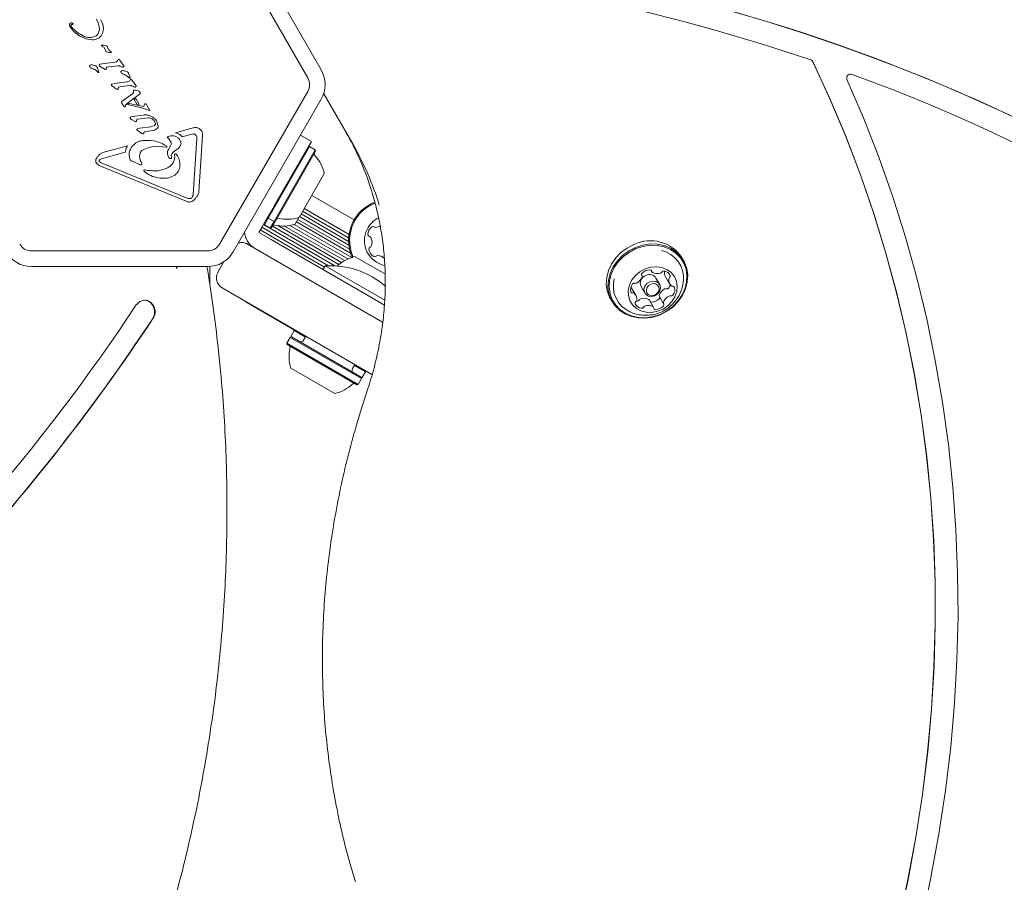
# Model space of a CAD drawing. Units: millimetres. Extents: x -8002 to 7978, y -7617 to 8242.
# Drawn here: x -6507 to -6254, y -3866 to -3645 of the extents above; entities that cross this region are included whole.
import ezdxf

# ---------------------------------------------------------------- set-up
doc = ezdxf.new("R2010")
doc.units = ezdxf.units.MM
doc.header["$LTSCALE"] = 1000
doc.layers.add('1 EQUIPMENT', color=7, linetype='Continuous', lineweight=18)

# ---------------------------------------------------------------- blocks, each defined once
blk = doc.blocks.new('EP 15-10001')
at = {"layer": '1 EQUIPMENT'}
for p, q in [((-6451.84, -3619), (-6429.23, -3658.16)), ((-6455.3, -3621), (-6432.7, -3660.16)), ((-6492.95, -3646.21), (-6492.84, -3646.32)), ((-6486.87, -3645.16), (-6486.44, -3646.09)), ((-6486.44, -3646.09), (-6486.18, -3647.07)), ((-6485.78, -3645.28), (-6485.27, -3646.45)), ((-6485.27, -3646.45), (-6485.1, -3647.57)), ((-6489.64, -3650.2), (-6491.26, -3649.42)), ((-6486.17, -3648.03), (-6486.47, -3648.88)), ((-6485.24, -3648.58), (-6485.68, -3649.41)), ((-6485.1, -3647.57), (-6485.24, -3648.58)), ((-6487.96, -3650.46), (-6489.64, -3650.2)), ((-6487.94, -3649.78), (-6487.16, -3649.53)), ((-6485.37, -3652.1), (-6485.49, -3652.02)), ((-6485.47, -3651.78), (-6484.96, -3651.81)), ((-6484.96, -3651.81), (-6484.32, -3651.95)), ((-6484.84, -3652.57), (-6484.47, -3653.33)), ((-6484.09, -3652.19), (-6484.01, -3652.44)), ((-6483.71, -3653.01), (-6484.01, -3652.44)), ((-6483.29, -3653.34), (-6483.46, -3653.25)), ((-6483.16, -3653.42), (-6483.29, -3653.34)), ((-6483.16, -3653.42), (-6483.07, -3653.52)), ((-6487.72, -3656.91), (-6487.07, -3657.13)), ((-6485.97, -3656.7), (-6485.39, -3656.57)), ((-6485.39, -3656.57), (-6482.15, -3656.12)), ((-6481.3, -3655.51), (-6481.45, -3655.83)), ((-6480.88, -3655.66), (-6481.01, -3655.49)), ((-6480.18, -3656.65), (-6480.88, -3655.66)), ((-6480.18, -3656.65), (-6479.85, -3657.12)), ((-6303.19, -3655.9), (-6303.18, -3655.93)), ((-6486.92, -3658.34), (-6486.62, -3658.63)), ((-6486.7, -3657.54), (-6486.27, -3658.73)), ((-6486.52, -3658.73), (-6486.62, -3658.63)), ((-6486.43, -3658.79), (-6486.52, -3658.73)), ((-6485.91, -3657.26), (-6484.9, -3657.9)), ((-6484.64, -3658.03), (-6484.9, -3657.9)), ((-6484.36, -3657.64), (-6484.4, -3657.96)), ((-6484.24, -3657.48), (-6483.74, -3657.35)), ((-6483.74, -3657.35), (-6481.37, -3657.09)), ((-6480.89, -3657.17), (-6480.37, -3657.43)), ((-6479.68, -3658.38), (-6479.03, -3658.6)), ((-6478.65, -3659.01), (-6478.33, -3659.91)), ((-6482.86, -3661.78), (-6482.27, -3661.66)), ((-6482.27, -3661.66), (-6479.03, -3661.21)), ((-6478.88, -3659.81), (-6478.57, -3660.1)), ((-6478.47, -3660.2), (-6478.57, -3660.1)), ((-6478.39, -3660.26), (-6478.47, -3660.2)), ((-6478.33, -3659.91), (-6478.23, -3660.2)), ((-6478.18, -3660.6), (-6478.33, -3660.92)), ((-6477.9, -3660.58), (-6477.77, -3660.75)), ((-6477.06, -3661.74), (-6477.77, -3660.75)), ((-6477.06, -3661.74), (-6476.73, -3662.21)), ((-6482.79, -3662.35), (-6481.79, -3662.99)), ((-6481.79, -3662.99), (-6481.53, -3663.12)), ((-6481.29, -3663.05), (-6481.24, -3662.73)), ((-6481.13, -3662.57), (-6480.62, -3662.44)), ((-6480.62, -3662.44), (-6478.25, -3662.18)), ((-6480.26, -3666.16), (-6477.55, -3664.16)), ((-6475.91, -3664.47), (-6478.89, -3666.68)), ((-6477.78, -3662.26), (-6477.26, -3662.52)), ((-6476.85, -3663.32), (-6476.17, -3663.52)), ((-6475.76, -3664.32), (-6475.91, -3664.47)), ((-6432.7, -3663.66), (-6455.3, -3702.81)), ((-6421.16, -3677.12), (-6428.6, -3664.24)), ((-6480.45, -3666.33), (-6480.38, -3666.26)), ((-6480.35, -3666.67), (-6480.45, -3666.49)), ((-6480.38, -3666.26), (-6480.26, -3666.16)), ((-6479.94, -3667.39), (-6480.35, -3666.67)), ((-6479.41, -3667.21), (-6479.3, -3667.05)), ((-6479.3, -3667.05), (-6478.89, -3666.68)), ((-6478.88, -3667.05), (-6478.48, -3666.72)), ((-6475.3, -3667.85), (-6478.88, -3667.05)), ((-6478.48, -3666.72), (-6474.84, -3667.5)), ((-6477.2, -3665.75), (-6476.8, -3665.5)), ((-6476.51, -3666.94), (-6477.2, -3665.75)), ((-6476.8, -3665.5), (-6475.91, -3667.05)), ((-6476.51, -3666.94), (-6475.91, -3667.05)), ((-6474.84, -3667.5), (-6474.5, -3666.95)), ((-6474.5, -3666.95), (-6474.42, -3666.85)), ((-6474.37, -3666.82), (-6474.25, -3666.81)), ((-6474.14, -3666.85), (-6474.04, -3666.98)), ((-6474.04, -3666.98), (-6473.24, -3668.36)), ((-6429.23, -3665.66), (-6451.84, -3704.81)), ((-6479.94, -3667.39), (-6479.81, -3667.54)), ((-6479.45, -3667.43), (-6479.41, -3667.21)), ((-6475.3, -3667.85), (-6473.74, -3668.4)), ((-6473.3, -3668.55), (-6473.74, -3668.4)), ((-6477.86, -3670.84), (-6478.13, -3670.66)), ((-6478.11, -3670.22), (-6477.7, -3670.12)), ((-6477.86, -3670.84), (-6477.11, -3671.29)), ((-6477.7, -3670.12), (-6474.92, -3669.73)), ((-6476.87, -3671.4), (-6477.11, -3671.29)), ((-6476.57, -3670.97), (-6476.59, -3671.19)), ((-6473.66, -3670.44), (-6476.31, -3670.76)), ((-6473.1, -3669.92), (-6472.39, -3670.3)), ((-6471.05, -3672.6), (-6471.39, -3671.38)), ((-6476.08, -3673.89), (-6476.38, -3673.69)), ((-6476.31, -3673.22), (-6475.73, -3673.1)), ((-6476.08, -3673.89), (-6475.24, -3674.43)), ((-6475.73, -3673.1), (-6472.93, -3672.71)), ((-6475.24, -3674.43), (-6474.99, -3674.56)), ((-6474.75, -3674.49), (-6474.7, -3674.17)), ((-6474.56, -3674.01), (-6474.2, -3673.9)), ((-6472.34, -3673.64), (-6474.2, -3673.9)), ((-6471.99, -3672.39), (-6472.93, -3672.71)), ((-6466.57, -3674.24), (-6462.1, -3673.01)), ((-6465.48, -3674.73), (-6466.57, -3674.24)), ((-6465.48, -3674.73), (-6464.94, -3675.28)), ((-6462.74, -3674.67), (-6464.94, -3675.28)), ((-6462.74, -3674.67), (-6462.02, -3674.56)), ((-6468.35, -3675.84), (-6468.58, -3675.59)), ((-6468.35, -3675.84), (-6467.85, -3676.46)), ((-6462.09, -3690.11), (-6461.12, -3675.72)), ((-6459.67, -3675), (-6460.63, -3689.39)), ((-6431.75, -3676.46), (-6441.24, -3692.9)), ((-6431.75, -3676.46), (-6434.54, -3674.84)), ((-6485.21, -3679.35), (-6485.98, -3679.71)), ((-6479.5, -3679.27), (-6485.59, -3680.94)), ((-6485.21, -3679.35), (-6478.92, -3677.62)), ((-6471.82, -3677.71), (-6469, -3677.96)), ((-6467.81, -3677.4), (-6468.42, -3678.55)), ((-6466.46, -3679.74), (-6466.11, -3680.17)), ((-6432.24, -3677.81), (-6442.81, -3696.12)), ((-6430.77, -3678.66), (-6441.34, -3696.97)), ((-6430.68, -3679.01), (-6441, -3696.88)), ((-6432.24, -3677.81), (-6432.58, -3677.91)), ((-6430.77, -3678.66), (-6432.24, -3677.81)), ((-6430.68, -3679.01), (-6430.77, -3678.66)), ((-6485.66, -3681.95), (-6486.14, -3681.63)), ((-6485.59, -3680.94), (-6486.11, -3681.2)), ((-6485.66, -3681.95), (-6463.59, -3691.04)), ((-6477.34, -3681.75), (-6477.93, -3681.47)), ((-6477.34, -3681.75), (-6475.83, -3682.37)), ((-6475.22, -3682.16), (-6475.45, -3681.71)), ((-6467.65, -3680.68), (-6467.69, -3680.17)), ((-6463.91, -3691.83), (-6485.98, -3682.73)), ((-6474.26, -3684.5), (-6474.68, -3684.09)), ((-6474.55, -3683.77), (-6473.69, -3683.89)), ((-6468.63, -3683.23), (-6468.4, -3683.11)), ((-6428.44, -3684.72), (-6434.93, -3695.97)), ((-6462.21, -3690.58), (-6462.46, -3690.93)), ((-6420.8, -3696.62), (-6431.68, -3690.34)), ((-6443.37, -3696.6), (-6442.26, -3694.66)), ((-6441.24, -3692.9), (-6442.26, -3694.66)), ((-6422.2, -3701.18), (-6434, -3694.36)), ((-6422.1, -3700.32), (-6433.61, -3693.68)), ((-6444.49, -3698.53), (-6443.37, -3696.6)), ((-6442.81, -3696.12), (-6443.81, -3697.85)), ((-6442.91, -3695.78), (-6442.81, -3696.12)), ((-6442.81, -3696.12), (-6441.34, -3696.97)), ((-6441.34, -3696.97), (-6442.34, -3698.7)), ((-6440.96, -3696.82), (-6442, -3698.61)), ((-6441.34, -3696.97), (-6441, -3696.88)), ((-6434.96, -3696.02), (-6435.93, -3697.7)), ((-6421.71, -3705.15), (-6435.6, -3697.13)), ((-6422, -3704.07), (-6435.21, -3696.45)), ((-6422.16, -3703.04), (-6434.8, -3695.74)), ((-6422.22, -3702.1), (-6434.41, -3695.06)), ((-6445.24, -3699.83), (-6444.49, -3698.53)), ((-6444.03, -3700.53), (-6445.24, -3699.83)), ((-6428.41, -3708.67), (-6444.86, -3699.17)), ((-6427.4, -3708.34), (-6444.47, -3698.49)), ((-6425.73, -3708.37), (-6444.06, -3697.79)), ((-6443.91, -3697.52), (-6443.81, -3697.86)), ((-6443.81, -3697.85), (-6443.81, -3697.86)), ((-6443.81, -3697.86), (-6442.34, -3698.71)), ((-6442.34, -3698.71), (-6442, -3698.61)), ((-6442.34, -3698.7), (-6442.34, -3698.71)), ((-6442, -3698.61), (-6442, -3698.61)), ((-6424.71, -3708.05), (-6441.76, -3698.2)), ((-6424.01, -3707.52), (-6440.39, -3698.06)), ((-6423.25, -3707.04), (-6438.62, -3698.17)), ((-6422.38, -3706.61), (-6437.25, -3698.03)), ((-6421.42, -3706.25), (-6436.13, -3697.76)), ((-6435.93, -3697.7), (-6435.93, -3697.7)), ((-6442.09, -3701.65), (-6444.03, -3700.53)), ((-6440.16, -3702.77), (-6442.09, -3701.65)), ((-6413.66, -3701.03), (-6413.62, -3700.93)), ((-6458.33, -3704.56), (-6503.55, -3704.56)), ((-6448.11, -3702.79), (-6413.47, -3722.79)), ((-6440.16, -3702.77), (-6417.54, -3715.83)), ((-6454.17, -3707.3), (-6455.7, -3709.95)), ((-6420.53, -3706.02), (-6414.9, -3709.27)), ((-6336.3, -3706.99), (-6336.72, -3706.26)), ((-6458.33, -3708.56), (-6503.55, -3708.56)), ((-6457.83, -3713.05), (-6457.83, -3709.07)), ((-6428.24, -3708.38), (-6428.79, -3709.33)), ((-6428.24, -3708.38), (-6412.94, -3717.21)), ((-6426.24, -3708.26), (-6426.55, -3708.34)), ((-6426.24, -3708.26), (-6426.08, -3708.36)), ((-6414.9, -3709.27), (-6412.84, -3710.46)), ((-6344.7, -3709.43), (-6344.42, -3709.91)), ((-6346.97, -3710.84), (-6347.05, -3710.7)), ((-6342.41, -3713.15), (-6343.36, -3711.5)), ((-6340.93, -3711.15), (-6339.86, -3713.01)), ((-6416.08, -3736.29), (-6454.61, -3714.05)), ((-6348.53, -3715.92), (-6349.6, -3714.06)), ((-6347.17, -3713.7), (-6346.22, -3715.35)), ((-6474.51, -3717.14), (-6474.56, -3717.14)), ((-6448.59, -3717.63), (-6448.54, -3717.55)), ((-6446.22, -3719), (-6448.59, -3717.63)), ((-6417.54, -3715.83), (-6413.01, -3718.44)), ((-6355.04, -3716.83), (-6354.61, -3717.56)), ((-6348.34, -3717.35), (-6348.14, -3717.39)), ((-6343.97, -3719.01), (-6345.04, -3717.15)), ((-6342.49, -3716.22), (-6341.41, -3718.08)), ((-6433.23, -3726.51), (-6446.22, -3719)), ((-6472.45, -3721.89), (-6472.4, -3721.89)), ((-6436.18, -3724.97), (-6437.03, -3726.45)), ((-6435.98, -3724.92), (-6436.18, -3724.97)), ((-6433.3, -3726.64), (-6436.18, -3724.97)), ((-6437.18, -3726.71), (-6438.03, -3728.18)), ((-6436.84, -3726.61), (-6437.18, -3726.71)), ((-6418.87, -3737.28), (-6437.18, -3726.71)), ((-6437.03, -3726.45), (-6436.98, -3726.65)), ((-6434.6, -3727.85), (-6437.03, -3726.45)), ((-6418.96, -3736.94), (-6436.84, -3726.61)), ((-6433.18, -3726.42), (-6433.78, -3727.46)), ((-6438.03, -3728.18), (-6437.94, -3728.52)), ((-6419.72, -3738.75), (-6438.03, -3728.18)), ((-6420.06, -3738.84), (-6437.94, -3728.52)), ((-6425.77, -3741.09), (-6437.03, -3734.59)), ((-6421.22, -3734.71), (-6420.62, -3733.67)), ((-6417.87, -3735.55), (-6420.75, -3733.88)), ((-6416.2, -3736.34), (-6420.67, -3733.75)), ((-6417.87, -3735.55), (-6417.93, -3735.34)), ((-6418.72, -3737.02), (-6421.15, -3735.62)), ((-6419.72, -3738.75), (-6418.87, -3737.28)), ((-6418.87, -3737.28), (-6418.96, -3736.94)), ((-6418.93, -3737.07), (-6418.72, -3737.02)), ((-6418.72, -3737.02), (-6417.87, -3735.55)), ((-6420.06, -3738.84), (-6419.72, -3738.75))]:
    blk.add_line(p, q, dxfattribs=at)
at = {"layer": '1 EQUIPMENT', "flags": 128}
for points in [[(-6303.18, -3655.93), (-6298.78, -3665.47), (-6294.69, -3675.17), (-6290.93, -3685.01), (-6287.5, -3694.98), (-6284.4, -3705.09), (-6281.64, -3715.31), (-6279.21, -3725.64), (-6277.12, -3736.06), (-6275.36, -3746.59), (-6273.95, -3757.19), (-6272.88, -3767.87), (-6272.16, -3778.61), (-6271.78, -3789.4), (-6271.74, -3800.24), (-6272.05, -3811.12), (-6272.7, -3822.02), (-6273.69, -3832.94), (-6275.03, -3843.87), (-6276.71, -3854.8), (-6278.73, -3865.71), (-6281.09, -3876.61)], [(-6303.15, -3655.97), (-6298.75, -3665.52), (-6294.67, -3675.21), (-6290.91, -3685.05), (-6287.48, -3695.03), (-6284.38, -3705.13), (-6281.61, -3715.35), (-6279.18, -3725.68), (-6277.09, -3736.11), (-6275.34, -3746.63), (-6273.93, -3757.23), (-6272.86, -3767.91), (-6272.13, -3778.65), (-6271.75, -3789.44), (-6271.71, -3800.28), (-6272.02, -3811.16), (-6272.67, -3822.06), (-6273.67, -3832.98), (-6275.01, -3843.91), (-6276.69, -3854.84), (-6278.71, -3865.76), (-6281.06, -3876.65)], [(-6275.2, -3876.32), (-6272.82, -3865.17), (-6270.78, -3854.01), (-6269.1, -3842.83), (-6267.76, -3831.65), (-6266.78, -3820.48), (-6266.16, -3809.33), (-6265.89, -3798.2), (-6265.98, -3787.12), (-6266.42, -3776.08), (-6267.22, -3765.11), (-6268.37, -3754.2), (-6269.87, -3743.36), (-6271.73, -3732.62), (-6273.93, -3721.97), (-6276.48, -3711.42), (-6279.38, -3700.99), (-6282.63, -3690.68), (-6286.21, -3680.51), (-6290.13, -3670.47), (-6294.39, -3660.59)], [(-6349.05, -3702.92), (-6350.78, -3703.81), (-6352.35, -3704.96), (-6353.7, -3706.34), (-6354.78, -3707.9), (-6355.56, -3709.58), (-6356.01, -3711.32), (-6356.11, -3713.08), (-6355.86, -3714.78), (-6355.28, -3716.37), (-6355.04, -3716.83)], [(-6348.62, -3703.65), (-6350.36, -3704.54), (-6351.93, -3705.7), (-6353.27, -3707.08), (-6354.35, -3708.63), (-6355.13, -3710.31), (-6355.58, -3712.06), (-6355.68, -3713.81), (-6355.44, -3715.51), (-6354.85, -3717.11), (-6353.95, -3718.53), (-6352.76, -3719.75), (-6351.31, -3720.71), (-6349.67, -3721.38), (-6347.88, -3721.74), (-6346.02, -3721.78), (-6344.13, -3721.5), (-6342.29, -3720.9), (-6340.55, -3720.01), (-6338.98, -3718.86), (-6337.64, -3717.48), (-6336.56, -3715.92), (-6335.78, -3714.24), (-6335.33, -3712.5), (-6335.23, -3710.74), (-6335.47, -3709.04), (-6336.06, -3707.45), (-6336.96, -3706.02), (-6338.15, -3704.81), (-6339.6, -3703.85), (-6341.24, -3703.17), (-6343.03, -3702.81), (-6344.89, -3702.77), (-6346.78, -3703.05), (-6348.62, -3703.65)], [(-6348.49, -3703.96), (-6350.18, -3704.83), (-6351.71, -3705.96), (-6353.03, -3707.31), (-6354.08, -3708.83), (-6354.84, -3710.47), (-6355.28, -3712.17), (-6355.38, -3713.88), (-6355.14, -3715.55), (-6354.57, -3717.1), (-6353.69, -3718.49), (-6352.52, -3719.68), (-6351.11, -3720.62), (-6349.51, -3721.27), (-6347.76, -3721.63), (-6345.94, -3721.67), (-6344.1, -3721.39), (-6342.3, -3720.81), (-6340.61, -3719.94), (-6339.07, -3718.81), (-6337.76, -3717.46), (-6336.7, -3715.94), (-6335.94, -3714.3), (-6335.51, -3712.6), (-6335.41, -3710.89), (-6335.64, -3709.22), (-6336.22, -3707.67), (-6337.1, -3706.28), (-6338.26, -3705.09), (-6339.67, -3704.15), (-6341.28, -3703.5), (-6343.02, -3703.14), (-6344.84, -3703.1), (-6346.69, -3703.38), (-6348.49, -3703.96)], [(-6346.14, -3709.16), (-6347.47, -3709.88), (-6348.62, -3710.84), (-6349.53, -3712), (-6350.15, -3713.29), (-6350.46, -3714.65), (-6350.42, -3715.99), (-6350.05, -3717.26), (-6349.37, -3718.37), (-6348.4, -3719.27), (-6347.21, -3719.91), (-6345.85, -3720.26), (-6344.41, -3720.3), (-6342.95, -3720.02), (-6341.56, -3719.44), (-6340.32, -3718.59), (-6339.28, -3717.52), (-6338.5, -3716.29), (-6338.04, -3714.96), (-6337.9, -3713.6), (-6338.11, -3712.29), (-6338.64, -3711.09), (-6339.47, -3710.08), (-6340.56, -3709.3), (-6341.84, -3708.8), (-6343.25, -3708.61), (-6344.71, -3708.73), (-6346.14, -3709.16)], [(-6344.98, -3712.45), (-6344.15, -3712.27), (-6343.35, -3712.38), (-6342.7, -3712.78), (-6342.29, -3713.4), (-6342.19, -3714.15), (-6342.42, -3714.92), (-6342.93, -3715.58), (-6343.66, -3716.04), (-6344.48, -3716.23), (-6345.28, -3716.11), (-6345.94, -3715.71), (-6346.34, -3715.09), (-6346.44, -3714.34), (-6346.22, -3713.57), (-6345.7, -3712.91), (-6344.98, -3712.45)], [(-6349.78, -3713.81), (-6349.7, -3713.9), (-6349.6, -3714.06)], [(-6344.7, -3713.08), (-6345.26, -3713.43), (-6345.66, -3713.94), (-6345.83, -3714.53), (-6345.76, -3715.11), (-6345.44, -3715.6), (-6344.94, -3715.9), (-6344.32, -3715.99), (-6343.68, -3715.85), (-6343.12, -3715.49), (-6342.73, -3714.98), (-6342.55, -3714.39), (-6342.63, -3713.81), (-6342.94, -3713.33), (-6343.45, -3713.02), (-6344.06, -3712.93), (-6344.7, -3713.08)], [(-6472.45, -3721.89), (-6472.03, -3720.85), (-6471.99, -3719.7), (-6472.32, -3718.62), (-6472.98, -3717.76), (-6473.87, -3717.25), (-6474.86, -3717.16), (-6475.8, -3717.51), (-6476.57, -3718.24)]]:
    blk.add_lwpolyline(points, dxfattribs=at)
at = {"layer": '1 EQUIPMENT'}
for centre, radius, start, end in [((-6465.27, -4134.15), 505.14, 71.3361, 86.4894), ((-6451.33, -4092.59), 467.21, 57.2253, 76.0101), ((-6451.3, -4092.63), 467.21, 57.2253, 76.0101), ((-6303.86, -3656.32), 0.788, 26.2837, 72.0055), ((-6435.73, -3661.91), 7.5, 330, 30), ((-6293.4, -3660.28), 1.04, 69.6623, 197.2424), ((-6443, -4073.22), 440.23, 47.7609, 70.0844), ((-6435.73, -3661.91), 3.5, 330, 30), ((-6488.24, -3711.77), 75.42, 17.958, 29.9809), ((-6486.54, -3714.83), 75.47, 16.9431, 29.9784), ((-6430.52, -3679.73), 0.5, 150, 223.4677), ((-6437.92, -3686.74), 9.7, 12.0627, 43.4677), ((-6411.65, -3701.91), 10.57, 111.5174, 153.6001), ((-6411.65, -3701.91), 10.32, 111.5936, 153.6001), ((-6440.3, -3696.66), 0.5, 76.5323, 150), ((-6437.92, -3686.74), 9.7, 256.5323, 287.9373), ((-6411.65, -3701.91), 10.57, 153.6001, 204.8862), ((-6411.65, -3701.91), 10.32, 153.6001, 204.2235), ((-6411.65, -3701.91), 6.5, 116.4749, 153.6001), ((-6443.88, -3699.47), 5, 182.0224, 240), ((-6441.3, -3698.39), 0.5, 76.5323, 150), ((-6438.92, -3688.47), 9.7, 256.5323, 287.9373), ((-6411.65, -3701.91), 6.5, 153.6001, 258.3539), ((-6414.73, -3700.38), 2.52, 127.035, 180.1652), ((-6415.95, -3698.76), 0.481, 48.6001, 127.0348), ((-6415.32, -3698.04), 0.481, 228.5967, 277.0351), ((-6415.56, -3696.02), 2.52, 277.0189, 304.8425), ((-6416.76, -3700.39), 0.481, 180.1654, 258.6036), ((-6416.95, -3701.33), 0.481, 30.1595, 78.6001), ((-6418.71, -3702.36), 2.52, 337.0409, 30.1651), ((-6344.78, -3711.59), 9.66, 33.4824, 116.195), ((-6503.55, -3701.06), 7.5, 210, 270), ((-6503.55, -3701.06), 3.5, 210, 270), ((-6458.33, -3701.06), 3.5, 270, 330), ((-6458.33, -3701.06), 7.5, 270, 330), ((-6416.53, -3704.06), 0.481, 108.6001, 187.0408), ((-6414.51, -3703.81), 2.52, 187.0351, 240.1652), ((-6416.84, -3703.15), 0.481, 288.5547, 337.0351), ((-6343.56, -3711.52), 7.26, 354.7448, 76.9865), ((-6418.51, -3715.5), 9.7, 102.0627, 133.4677), ((-6415.52, -3705.58), 0.481, 240.1993, 318.6133), ((-6414.8, -3706.21), 0.481, 90.2223, 138.6001), ((-6414.8, -3708.25), 2.52, 46.0621, 90.1651), ((-6460.83, -3709.07), 3, 360, 10.0103), ((-6426.94, -3730.11), 21.77, 49.1419, 93.4308), ((-6344.89, -3712.23), 2.84, 89.3131, 135.8811), ((-6344.85, -3709.78), 0.386, 4.3808, 91.5493), ((-6344.1, -3709.73), 0.367, 183.0258, 238.5524), ((-6343.04, -3707.9), 2.48, 239.8396, 290.9681), ((-6342.34, -3709.71), 0.539, 289.3517, 331.9731), ((-6341.38, -3710.21), 0.537, 83.14, 152.1306), ((-6341.55, -3711.71), 2.04, 25.2138, 83.6313), ((-6339.21, -3710.17), 1.98, 170.2945, 209.598), ((-6340.72, -3709.91), 0.45, 154.4697, 170.7544), ((-6347.08, -3713.55), 7.24, 165.4668, 245.5567), ((-6349.54, -3710.34), 2.73, 294.8764, 342.7435), ((-6345.3, -3712.79), 2.08, 107.4844, 205.9459), ((-6346.65, -3710.57), 0.42, 132.3158, 214.4838), ((-6347.3, -3711.03), 0.382, 342.7263, 36.6967), ((-6345.04, -3712.6), 2, 33.2492, 116.4282), ((-6338.17, -3712.03), 1.94, 169.9769, 230.3791), ((-6339.6, -3711.78), 0.498, 124.6721, 169.7133), ((-6340.12, -3710.99), 0.451, 302.5283, 20.5831), ((-6347.61, -3714.47), 2.27, 140.2473, 194.5522), ((-6349.42, -3714.91), 0.407, 198.781, 282.7511), ((-6348.94, -3713.34), 0.527, 72.5865, 142.4958), ((-6348.62, -3712.36), 0.502, 251.628, 296.4642), ((-6339.92, -3716.73), 2.73, 114.8764, 162.7436), ((-6340.84, -3714.7), 0.502, 71.6719, 116.4619), ((-6340.52, -3713.73), 0.527, 252.5442, 322.4982), ((-6342.09, -3712.48), 2.53, 321.612, 341.9814), ((-6339.14, -3713.18), 0.445, 232.0498, 280.6822), ((-6338.97, -3714.02), 0.407, 18.7403, 102.737), ((-6340.78, -3714.46), 2.27, 320.247, 14.5584), ((-6474.85, -3720.14), 3.02, 324.5141, 83.4636), ((-6349.25, -3715.75), 0.445, 52.1109, 100.6788), ((-6350.21, -3716.89), 1.94, 349.9647, 50.3787), ((-6348.26, -3717.93), 0.451, 122.5256, 200.6531), ((-6348.79, -3717.14), 0.498, 304.6838, 349.7139), ((-6348.07, -3716.86), 0.537, 263.1405, 332.0908), ((-6347.12, -3717.36), 0.539, 109.3247, 152.0137), ((-6346.42, -3719.17), 2.48, 59.8552, 110.9537), ((-6345.36, -3717.34), 0.369, 30.1214, 58.4915), ((-6344.59, -3717.23), 0.447, 247.5968, 269.0566), ((-6344.57, -3714.83), 2.84, 269.3131, 315.881), ((-6342.15, -3716.03), 0.389, 163.0781, 209.1419), ((-6342.82, -3716.49), 0.433, 312.9788, 17.6934), ((-6338.84, -3718.59), 2.73, 114.8764, 162.7436), ((-6339.77, -3716.57), 0.502, 71.6719, 116.4619), ((-6339.45, -3715.59), 0.527, 252.5442, 322.4982), ((-6897.75, -3439.35), 505.14, 311.3361, 326.4894), ((-6346.84, -3717.22), 2.04, 205.2139, 263.6313), ((-6347, -3718.72), 0.537, 263.1405, 332.0908), ((-6346.05, -3719.22), 0.539, 109.3247, 152.0137), ((-6345.34, -3721.03), 2.48, 59.8552, 110.9537), ((-6344.29, -3719.2), 0.367, 3.0259, 58.5583), ((-6343.54, -3719.15), 0.386, 184.3808, 271.5496), ((-6343.49, -3716.69), 2.84, 269.3131, 315.881), ((-6341.08, -3717.9), 0.382, 162.7268, 216.7007), ((-6341.73, -3718.36), 0.42, 312.3155, 34.4799), ((-6907.27, -3433.74), 521.63, 316.9053, 326.469), ((-6907.22, -3433.74), 521.63, 316.9053, 326.469), ((-6434.47, -3727.06), 0.8, 240, 330), ((-6427.8, -3731.6), 9.7, 166.5288, 197.9415), ((-6437.72, -3729.22), 0.5, 346.5288, 60), ((-6420.53, -3735.11), 0.8, 150, 240), ((-6427.8, -3731.6), 9.7, 282.0585, 313.4712), ((-6420.78, -3739), 0.5, 60, 133.4712)]:
    blk.add_arc(centre, radius, start, end, dxfattribs=at)
for points in [[(-6493.79, -3646.63), (-6493.79, -3646.6), (-6493.79, -3646.54), (-6493.78, -3646.45), (-6493.75, -3646.36), (-6493.71, -3646.31), (-6493.7, -3646.28)], [(-6493.62, -3647.09), (-6493.66, -3647.02), (-6493.74, -3646.87), (-6493.77, -3646.71), (-6493.79, -3646.63)], [(-6493.7, -3646.28), (-6493.67, -3646.25), (-6493.61, -3646.18), (-6493.53, -3646.15), (-6493.49, -3646.13)], [(-6493.49, -3646.13), (-6493.45, -3646.11), (-6493.35, -3646.09), (-6493.21, -3646.09), (-6493.07, -3646.13), (-6492.99, -3646.18), (-6492.95, -3646.21)], [(-6493.4, -3646.73), (-6493.4, -3646.71), (-6493.4, -3646.67), (-6493.38, -3646.61), (-6493.34, -3646.56), (-6493.31, -3646.54), (-6493.29, -3646.53)], [(-6493.27, -3647.11), (-6493.31, -3647.05), (-6493.39, -3646.94), (-6493.4, -3646.8), (-6493.4, -3646.73)], [(-6493.29, -3646.53), (-6493.25, -3646.5), (-6493.17, -3646.46), (-6493.07, -3646.46), (-6493.03, -3646.47)], [(-6492.87, -3646.45), (-6492.9, -3646.46), (-6492.95, -3646.47), (-6493, -3646.47), (-6493.03, -3646.47)], [(-6492.84, -3646.32), (-6492.83, -3646.33), (-6492.82, -3646.34), (-6492.82, -3646.36), (-6492.82, -3646.38), (-6492.82, -3646.4), (-6492.83, -3646.41), (-6492.84, -3646.43), (-6492.85, -3646.44), (-6492.87, -3646.45), (-6492.87, -3646.45)], [(-6491.26, -3649.42), (-6491.73, -3649.1), (-6492.65, -3648.46), (-6493.3, -3647.55), (-6493.62, -3647.09)], [(-6490.01, -3649.57), (-6490.63, -3649.26), (-6491.86, -3648.63), (-6492.8, -3647.62), (-6493.27, -3647.11)], [(-6486.47, -3648.88), (-6486.56, -3649.02), (-6486.73, -3649.29), (-6487.02, -3649.45), (-6487.16, -3649.53)], [(-6485.68, -3649.41), (-6485.78, -3649.53), (-6485.98, -3649.78), (-6486.25, -3649.94), (-6486.38, -3650.03)], [(-6486.18, -3647.07), (-6486.16, -3647.23), (-6486.1, -3647.55), (-6486.15, -3647.87), (-6486.17, -3648.03)], [(-6486.38, -3650.03), (-6486.63, -3650.15), (-6487.13, -3650.38), (-6487.68, -3650.44), (-6487.96, -3650.46)], [(-6485.56, -3651.94), (-6485.56, -3651.93), (-6485.57, -3651.92), (-6485.57, -3651.89), (-6485.57, -3651.86), (-6485.56, -3651.84), (-6485.54, -3651.81), (-6485.52, -3651.8), (-6485.5, -3651.78), (-6485.48, -3651.78), (-6485.47, -3651.78)], [(-6485.49, -3652.02), (-6485.5, -3652.01), (-6485.53, -3651.99), (-6485.55, -3651.96), (-6485.56, -3651.94)], [(-6484.32, -3651.95), (-6484.3, -3651.96), (-6484.24, -3651.99), (-6484.18, -3652.04), (-6484.13, -3652.11), (-6484.11, -3652.17), (-6484.09, -3652.19)], [(-6485.37, -3652.1), (-6485.26, -3652.16), (-6485.05, -3652.27), (-6484.91, -3652.47), (-6484.84, -3652.57)], [(-6484.29, -3653.53), (-6484.31, -3653.52), (-6484.35, -3653.51), (-6484.4, -3653.46), (-6484.45, -3653.4), (-6484.46, -3653.36), (-6484.47, -3653.33)], [(-6483.22, -3653.67), (-6483.4, -3653.68), (-6483.76, -3653.69), (-6484.11, -3653.58), (-6484.29, -3653.53)], [(-6483.46, -3653.25), (-6483.51, -3653.21), (-6483.61, -3653.15), (-6483.68, -3653.06), (-6483.71, -3653.01)], [(-6483.1, -3653.64), (-6483.12, -3653.64), (-6483.16, -3653.66), (-6483.2, -3653.67), (-6483.22, -3653.67)], [(-6483.07, -3653.51), (-6483.07, -3653.52), (-6483.06, -3653.53), (-6483.06, -3653.55), (-6483.05, -3653.56), (-6483.06, -3653.58), (-6483.06, -3653.6), (-6483.07, -3653.61), (-6483.08, -3653.63), (-6483.09, -3653.63), (-6483.1, -3653.64)], [(-6488.66, -3657.07), (-6488.66, -3657.05), (-6488.64, -3657.01), (-6488.61, -3656.97), (-6488.57, -3656.93), (-6488.53, -3656.92), (-6488.51, -3656.91)], [(-6488.59, -3657.34), (-6488.61, -3657.3), (-6488.66, -3657.21), (-6488.66, -3657.12), (-6488.66, -3657.07)], [(-6488.51, -3656.91), (-6488.38, -3656.88), (-6488.12, -3656.83), (-6487.85, -3656.88), (-6487.72, -3656.91)], [(-6486.18, -3656.9), (-6486.18, -3656.88), (-6486.18, -3656.86), (-6486.16, -3656.83), (-6486.15, -3656.8), (-6486.13, -3656.79), (-6486.12, -3656.78)], [(-6486.13, -3657.05), (-6486.14, -3657.04), (-6486.16, -3657.01), (-6486.17, -3656.98), (-6486.18, -3656.94), (-6486.18, -3656.91), (-6486.18, -3656.9)], [(-6485.91, -3657.26), (-6485.95, -3657.23), (-6486.04, -3657.17), (-6486.1, -3657.09), (-6486.13, -3657.05)], [(-6486.12, -3656.78), (-6486.1, -3656.76), (-6486.06, -3656.72), (-6486, -3656.7), (-6485.97, -3656.7)], [(-6481.45, -3655.83), (-6481.55, -3655.91), (-6481.76, -3656.07), (-6482.02, -3656.11), (-6482.15, -3656.12)], [(-6481.14, -3655.43), (-6481.15, -3655.43), (-6481.18, -3655.43), (-6481.23, -3655.44), (-6481.27, -3655.47), (-6481.29, -3655.49), (-6481.3, -3655.51)], [(-6481.01, -3655.49), (-6481.03, -3655.48), (-6481.07, -3655.45), (-6481.11, -3655.44), (-6481.14, -3655.43)], [(-6488.05, -3657.79), (-6488.16, -3657.74), (-6488.38, -3657.64), (-6488.52, -3657.44), (-6488.59, -3657.34)], [(-6488.05, -3657.79), (-6487.84, -3657.85), (-6487.44, -3657.97), (-6487.09, -3658.22), (-6486.92, -3658.34)], [(-6487.07, -3657.13), (-6487.03, -3657.15), (-6486.94, -3657.19), (-6486.83, -3657.28), (-6486.74, -3657.4), (-6486.71, -3657.49), (-6486.7, -3657.54)], [(-6486.27, -3658.73), (-6486.28, -3658.73), (-6486.28, -3658.75), (-6486.3, -3658.77), (-6486.32, -3658.79), (-6486.34, -3658.8), (-6486.36, -3658.81), (-6486.39, -3658.81), (-6486.41, -3658.8), (-6486.43, -3658.79), (-6486.43, -3658.79)], [(-6484.4, -3657.96), (-6484.42, -3657.98), (-6484.45, -3658.01), (-6484.51, -3658.04), (-6484.58, -3658.05), (-6484.62, -3658.04), (-6484.64, -3658.03)], [(-6484.36, -3657.64), (-6484.36, -3657.62), (-6484.35, -3657.59), (-6484.33, -3657.54), (-6484.29, -3657.51), (-6484.26, -3657.49), (-6484.24, -3657.48)], [(-6481.37, -3657.09), (-6481.29, -3657.08), (-6481.12, -3657.08), (-6480.97, -3657.14), (-6480.89, -3657.17)], [(-6480.62, -3658.54), (-6480.61, -3658.52), (-6480.6, -3658.48), (-6480.57, -3658.44), (-6480.52, -3658.4), (-6480.49, -3658.39), (-6480.47, -3658.38)], [(-6480.54, -3658.81), (-6480.57, -3658.77), (-6480.62, -3658.68), (-6480.62, -3658.59), (-6480.62, -3658.54)], [(-6480, -3659.26), (-6480.11, -3659.21), (-6480.33, -3659.11), (-6480.47, -3658.91), (-6480.54, -3658.81)], [(-6480.47, -3658.38), (-6480.34, -3658.35), (-6480.07, -3658.3), (-6479.81, -3658.35), (-6479.68, -3658.38)], [(-6479.99, -3657.43), (-6480.05, -3657.45), (-6480.18, -3657.48), (-6480.31, -3657.45), (-6480.37, -3657.43)], [(-6480, -3659.26), (-6479.8, -3659.32), (-6479.39, -3659.44), (-6479.05, -3659.69), (-6478.88, -3659.81)], [(-6479.83, -3657.31), (-6479.84, -3657.33), (-6479.86, -3657.35), (-6479.89, -3657.39), (-6479.94, -3657.41), (-6479.97, -3657.42), (-6479.99, -3657.43)], [(-6479.85, -3657.12), (-6479.84, -3657.13), (-6479.82, -3657.16), (-6479.81, -3657.21), (-6479.81, -3657.26), (-6479.82, -3657.3), (-6479.83, -3657.31)], [(-6479.03, -3658.6), (-6478.98, -3658.62), (-6478.9, -3658.66), (-6478.79, -3658.75), (-6478.7, -3658.87), (-6478.67, -3658.96), (-6478.65, -3659.01)], [(-6483.06, -3661.98), (-6483.06, -3661.97), (-6483.06, -3661.95), (-6483.05, -3661.92), (-6483.03, -3661.89), (-6483.02, -3661.88), (-6483.01, -3661.87)], [(-6483.02, -3662.14), (-6483.02, -3662.12), (-6483.04, -3662.1), (-6483.06, -3662.06), (-6483.06, -3662.02), (-6483.06, -3662), (-6483.06, -3661.98)], [(-6483.01, -3661.87), (-6482.99, -3661.85), (-6482.94, -3661.81), (-6482.88, -3661.79), (-6482.86, -3661.78)], [(-6478.33, -3660.92), (-6478.44, -3661), (-6478.64, -3661.16), (-6478.9, -3661.2), (-6479.03, -3661.21)], [(-6478.23, -3660.2), (-6478.23, -3660.2), (-6478.24, -3660.22), (-6478.25, -3660.24), (-6478.27, -3660.26), (-6478.29, -3660.27), (-6478.32, -3660.27), (-6478.34, -3660.28), (-6478.37, -3660.27), (-6478.38, -3660.26), (-6478.39, -3660.26)], [(-6478.18, -3660.6), (-6478.17, -3660.58), (-6478.15, -3660.56), (-6478.11, -3660.53), (-6478.07, -3660.52), (-6478.04, -3660.52), (-6478.02, -3660.52)], [(-6478.02, -3660.52), (-6478, -3660.53), (-6477.95, -3660.54), (-6477.92, -3660.56), (-6477.9, -3660.58)], [(-6482.79, -3662.35), (-6482.84, -3662.32), (-6482.92, -3662.26), (-6482.98, -3662.18), (-6483.02, -3662.14)], [(-6481.53, -3663.12), (-6481.51, -3663.13), (-6481.46, -3663.14), (-6481.4, -3663.13), (-6481.33, -3663.1), (-6481.3, -3663.07), (-6481.29, -3663.05)], [(-6481.24, -3662.73), (-6481.24, -3662.71), (-6481.24, -3662.68), (-6481.21, -3662.63), (-6481.18, -3662.59), (-6481.14, -3662.58), (-6481.13, -3662.57)], [(-6478.25, -3662.18), (-6478.17, -3662.17), (-6478.01, -3662.17), (-6477.85, -3662.23), (-6477.78, -3662.26)], [(-6477.4, -3663.96), (-6477.42, -3664), (-6477.45, -3664.08), (-6477.52, -3664.13), (-6477.55, -3664.16)], [(-6477.39, -3663.7), (-6477.4, -3663.66), (-6477.42, -3663.58), (-6477.41, -3663.49), (-6477.4, -3663.45)], [(-6477.4, -3663.45), (-6477.4, -3663.44), (-6477.39, -3663.42), (-6477.37, -3663.38), (-6477.34, -3663.36), (-6477.31, -3663.35), (-6477.3, -3663.35)], [(-6477.39, -3663.7), (-6477.39, -3663.74), (-6477.37, -3663.83), (-6477.39, -3663.91), (-6477.4, -3663.96)], [(-6477.3, -3663.35), (-6477.23, -3663.33), (-6477.08, -3663.3), (-6476.93, -3663.31), (-6476.85, -3663.32)], [(-6476.87, -3662.52), (-6476.93, -3662.53), (-6477.06, -3662.57), (-6477.19, -3662.54), (-6477.26, -3662.52)], [(-6476.71, -3662.4), (-6476.72, -3662.42), (-6476.74, -3662.44), (-6476.78, -3662.48), (-6476.82, -3662.5), (-6476.85, -3662.51), (-6476.87, -3662.52)], [(-6476.73, -3662.21), (-6476.72, -3662.22), (-6476.71, -3662.25), (-6476.69, -3662.3), (-6476.69, -3662.35), (-6476.71, -3662.39), (-6476.71, -3662.4)], [(-6476.17, -3663.52), (-6476.09, -3663.56), (-6475.92, -3663.64), (-6475.8, -3663.78), (-6475.74, -3663.85)], [(-6475.68, -3664.17), (-6475.69, -3664.2), (-6475.71, -3664.25), (-6475.74, -3664.29), (-6475.76, -3664.32)], [(-6475.74, -3663.85), (-6475.72, -3663.87), (-6475.69, -3663.92), (-6475.67, -3664), (-6475.66, -3664.09), (-6475.67, -3664.14), (-6475.68, -3664.17)], [(-6480.47, -3666.41), (-6480.47, -3666.39), (-6480.47, -3666.37), (-6480.45, -3666.35), (-6480.45, -3666.33)], [(-6480.45, -3666.49), (-6480.46, -3666.47), (-6480.47, -3666.45), (-6480.47, -3666.42), (-6480.47, -3666.41)], [(-6474.42, -3666.85), (-6474.41, -3666.84), (-6474.4, -3666.83), (-6474.38, -3666.83), (-6474.37, -3666.82)], [(-6474.25, -3666.81), (-6474.23, -3666.81), (-6474.19, -3666.81), (-6474.16, -3666.84), (-6474.14, -3666.85)], [(-6479.81, -3667.54), (-6479.79, -3667.55), (-6479.74, -3667.58), (-6479.69, -3667.59), (-6479.67, -3667.59)], [(-6479.67, -3667.59), (-6479.64, -3667.59), (-6479.58, -3667.59), (-6479.53, -3667.57), (-6479.5, -3667.56)], [(-6479.5, -3667.56), (-6479.49, -3667.55), (-6479.48, -3667.53), (-6479.46, -3667.5), (-6479.45, -3667.46), (-6479.45, -3667.44), (-6479.45, -3667.43)], [(-6474.92, -3669.73), (-6474.61, -3669.69), (-6473.99, -3669.6), (-6473.4, -3669.81), (-6473.1, -3669.92)], [(-6473.24, -3668.53), (-6473.24, -3668.53), (-6473.25, -3668.54), (-6473.27, -3668.55), (-6473.28, -3668.55), (-6473.29, -3668.55), (-6473.3, -3668.55)], [(-6473.24, -3668.36), (-6473.23, -3668.37), (-6473.21, -3668.4), (-6473.21, -3668.44), (-6473.2, -3668.46)], [(-6473.2, -3668.46), (-6473.21, -3668.47), (-6473.21, -3668.5), (-6473.23, -3668.52), (-6473.24, -3668.53)], [(-6478.26, -3670.41), (-6478.26, -3670.39), (-6478.26, -3670.34), (-6478.22, -3670.29), (-6478.18, -3670.24), (-6478.14, -3670.23), (-6478.11, -3670.22)], [(-6478.13, -3670.66), (-6478.17, -3670.62), (-6478.23, -3670.55), (-6478.25, -3670.46), (-6478.26, -3670.41)], [(-6476.63, -3671.34), (-6476.65, -3671.35), (-6476.68, -3671.38), (-6476.74, -3671.41), (-6476.81, -3671.42), (-6476.85, -3671.41), (-6476.87, -3671.4)], [(-6476.59, -3671.19), (-6476.6, -3671.21), (-6476.6, -3671.26), (-6476.62, -3671.31), (-6476.63, -3671.34)], [(-6476.57, -3670.97), (-6476.55, -3670.94), (-6476.53, -3670.89), (-6476.47, -3670.82), (-6476.4, -3670.78), (-6476.34, -3670.77), (-6476.31, -3670.76)], [(-6473.66, -3670.44), (-6473.47, -3670.44), (-6473.09, -3670.45), (-6472.76, -3670.63), (-6472.59, -3670.72)], [(-6472.59, -3670.72), (-6472.41, -3670.87), (-6472.04, -3671.16), (-6471.86, -3671.59), (-6471.76, -3671.8)], [(-6472.39, -3670.3), (-6472.18, -3670.44), (-6471.77, -3670.73), (-6471.52, -3671.16), (-6471.39, -3671.38)], [(-6471.76, -3671.8), (-6471.75, -3671.86), (-6471.73, -3671.97), (-6471.76, -3672.14), (-6471.85, -3672.29), (-6471.94, -3672.36), (-6471.99, -3672.39)], [(-6476.52, -3673.42), (-6476.51, -3673.4), (-6476.5, -3673.35), (-6476.45, -3673.29), (-6476.39, -3673.24), (-6476.34, -3673.23), (-6476.31, -3673.22)], [(-6476.38, -3673.69), (-6476.4, -3673.67), (-6476.44, -3673.63), (-6476.48, -3673.57), (-6476.51, -3673.5), (-6476.52, -3673.45), (-6476.52, -3673.42)], [(-6474.99, -3674.56), (-6474.96, -3674.56), (-6474.92, -3674.57), (-6474.86, -3674.56), (-6474.8, -3674.54), (-6474.77, -3674.5), (-6474.75, -3674.49)], [(-6474.7, -3674.17), (-6474.69, -3674.15), (-6474.68, -3674.12), (-6474.64, -3674.07), (-6474.61, -3674.03), (-6474.57, -3674.01), (-6474.56, -3674.01)], [(-6471.23, -3673.08), (-6471.39, -3673.22), (-6471.71, -3673.5), (-6472.13, -3673.59), (-6472.34, -3673.64)], [(-6471.05, -3672.6), (-6471.05, -3672.64), (-6471.05, -3672.73), (-6471.08, -3672.86), (-6471.14, -3672.98), (-6471.2, -3673.04), (-6471.23, -3673.08)], [(-6462.1, -3673.01), (-6461.95, -3672.97), (-6461.64, -3672.9), (-6461.17, -3672.93), (-6460.72, -3673.07), (-6460.32, -3673.32), (-6460, -3673.66), (-6459.77, -3674.07), (-6459.65, -3674.53), (-6459.66, -3674.84), (-6459.67, -3675)], [(-6462.02, -3674.56), (-6461.95, -3674.56), (-6461.81, -3674.57), (-6461.62, -3674.65), (-6461.45, -3674.76), (-6461.37, -3674.87), (-6461.33, -3674.92)], [(-6478.42, -3679.12), (-6478.26, -3678.73), (-6477.94, -3677.94), (-6477.04, -3677.02), (-6475.92, -3676.37), (-6475.08, -3676.26), (-6474.66, -3676.2)], [(-6474.66, -3676.2), (-6473.62, -3676.2), (-6471.56, -3676.2), (-6469.73, -3677.18), (-6468.82, -3677.68)], [(-6468.58, -3675.59), (-6468.59, -3675.57), (-6468.61, -3675.54), (-6468.63, -3675.49), (-6468.64, -3675.44), (-6468.63, -3675.38), (-6468.62, -3675.33), (-6468.59, -3675.28), (-6468.55, -3675.24), (-6468.52, -3675.22), (-6468.51, -3675.21)], [(-6467.85, -3676.46), (-6467.81, -3676.53), (-6467.73, -3676.68), (-6467.69, -3676.92), (-6467.71, -3677.17), (-6467.78, -3677.32), (-6467.81, -3677.4)], [(-6461.33, -3674.92), (-6461.26, -3675.05), (-6461.13, -3675.29), (-6461.13, -3675.58), (-6461.12, -3675.72)], [(-6485.98, -3679.71), (-6486.08, -3679.8), (-6486.29, -3679.98), (-6486.38, -3680.24), (-6486.42, -3680.37)], [(-6479.5, -3679.27), (-6479.45, -3678.98), (-6479.35, -3678.39), (-6479.06, -3677.88), (-6478.92, -3677.62)], [(-6478.21, -3681.17), (-6478.33, -3680.84), (-6478.58, -3680.18), (-6478.48, -3679.48), (-6478.42, -3679.12)], [(-6475.45, -3681.71), (-6475.53, -3681.54), (-6475.7, -3681.21), (-6475.81, -3680.66), (-6475.83, -3680.1), (-6475.75, -3679.73), (-6475.71, -3679.55)], [(-6475.71, -3679.55), (-6475.68, -3679.47), (-6475.63, -3679.3), (-6475.49, -3679.08), (-6475.31, -3678.89), (-6475.17, -3678.8), (-6475.1, -3678.75)], [(-6468.82, -3677.68), (-6468.82, -3677.69), (-6468.8, -3677.72), (-6468.79, -3677.77), (-6468.8, -3677.83), (-6468.82, -3677.87), (-6468.85, -3677.91), (-6468.89, -3677.94), (-6468.95, -3677.96), (-6468.98, -3677.96), (-6469, -3677.96)], [(-6466.85, -3679.84), (-6466.86, -3679.83), (-6466.86, -3679.81), (-6466.85, -3679.78), (-6466.83, -3679.75), (-6466.82, -3679.73), (-6466.81, -3679.73)], [(-6466.81, -3679.73), (-6466.78, -3679.71), (-6466.73, -3679.68), (-6466.63, -3679.67), (-6466.54, -3679.68), (-6466.48, -3679.72), (-6466.46, -3679.74)], [(-6486.42, -3680.37), (-6486.51, -3680.43), (-6486.68, -3680.54), (-6486.88, -3680.78), (-6487.02, -3681.05), (-6487.05, -3681.25), (-6487.07, -3681.36)], [(-6487.07, -3681.36), (-6487.07, -3681.43), (-6487.07, -3681.57), (-6487.01, -3681.79), (-6486.93, -3681.99), (-6486.84, -3682.11), (-6486.8, -3682.17)], [(-6486.8, -3682.17), (-6486.68, -3682.29), (-6486.44, -3682.53), (-6486.13, -3682.66), (-6485.98, -3682.73)], [(-6486.14, -3681.63), (-6486.15, -3681.61), (-6486.18, -3681.58), (-6486.21, -3681.53), (-6486.22, -3681.47), (-6486.23, -3681.41), (-6486.22, -3681.35), (-6486.19, -3681.29), (-6486.16, -3681.24), (-6486.13, -3681.21), (-6486.11, -3681.2)], [(-6477.93, -3681.47), (-6477.99, -3681.43), (-6478.1, -3681.36), (-6478.17, -3681.23), (-6478.21, -3681.17)], [(-6475.39, -3682.45), (-6475.38, -3682.45), (-6475.34, -3682.45), (-6475.3, -3682.43), (-6475.26, -3682.4), (-6475.23, -3682.36), (-6475.21, -3682.31), (-6475.2, -3682.26), (-6475.2, -3682.21), (-6475.21, -3682.18), (-6475.22, -3682.16)], [(-6468.41, -3680.47), (-6468.36, -3680.54), (-6468.27, -3680.69), (-6468.12, -3680.79), (-6468.04, -3680.84)], [(-6466.85, -3679.84), (-6466.83, -3680.17), (-6466.77, -3680.81), (-6467.07, -3681.74), (-6467.6, -3682.56), (-6468.14, -3682.93), (-6468.4, -3683.11)], [(-6468.04, -3680.84), (-6468.01, -3680.86), (-6467.94, -3680.89), (-6467.87, -3680.89), (-6467.83, -3680.89)], [(-6467.83, -3680.89), (-6467.82, -3680.89), (-6467.79, -3680.89), (-6467.75, -3680.88), (-6467.72, -3680.86), (-6467.69, -3680.83), (-6467.67, -3680.8), (-6467.65, -3680.76), (-6467.65, -3680.72), (-6467.65, -3680.69), (-6467.65, -3680.68)], [(-6466.11, -3680.17), (-6465.89, -3680.63), (-6465.44, -3681.55), (-6465.5, -3682.56), (-6465.52, -3683.07)], [(-6475.83, -3682.37), (-6475.76, -3682.4), (-6475.62, -3682.45), (-6475.47, -3682.45), (-6475.39, -3682.45)], [(-6474.68, -3684.09), (-6474.7, -3684.08), (-6474.72, -3684.05), (-6474.74, -3684), (-6474.75, -3683.94), (-6474.73, -3683.88), (-6474.7, -3683.83), (-6474.66, -3683.8), (-6474.6, -3683.77), (-6474.57, -3683.77), (-6474.55, -3683.77)], [(-6470.53, -3685.89), (-6471.19, -3685.78), (-6472.53, -3685.55), (-6473.68, -3684.85), (-6474.26, -3684.5)], [(-6467.1, -3685.33), (-6467.65, -3685.55), (-6468.75, -3686), (-6469.93, -3685.93), (-6470.53, -3685.89)], [(-6461.41, -3690.87), (-6461.46, -3690.99), (-6461.57, -3691.21), (-6461.82, -3691.5), (-6462.12, -3691.73), (-6462.45, -3691.9), (-6462.82, -3692), (-6463.19, -3692.02), (-6463.57, -3691.97), (-6463.8, -3691.88), (-6463.91, -3691.83)], [(-6462.98, -3691.14), (-6463.09, -3691.15), (-6463.3, -3691.15), (-6463.49, -3691.08), (-6463.59, -3691.04)], [(-6462.46, -3690.93), (-6462.54, -3690.98), (-6462.69, -3691.1), (-6462.89, -3691.13), (-6462.98, -3691.14)], [(-6462.09, -3690.11), (-6462.1, -3690.19), (-6462.11, -3690.36), (-6462.17, -3690.51), (-6462.21, -3690.58)]]:
    blk.add_open_spline(points, degree=3, dxfattribs=at)
for points, knots in [([(-6490.01, -3649.57), (-6489.67, -3649.68), (-6489, -3649.91), (-6488.29, -3649.82), (-6487.94, -3649.78)], [0, 0, 0, 0, 0.49914, 1, 1, 1, 1]), ([(-6468.51, -3675.21), (-6468.27, -3675.14), (-6467.79, -3674.99), (-6467.04, -3675.04), (-6466.33, -3675.27), (-6465.95, -3675.57), (-6465.75, -3675.72)], [0, 0, 0, 0, 0.254465, 0.504566, 0.752704, 1, 1, 1, 1]), ([(-6465.2, -3677.26), (-6465.37, -3677.58), (-6465.69, -3678.22), (-6466.29, -3678.61), (-6466.59, -3678.81)], [0, 0, 0, 0, 0.4993501, 1, 1, 1, 1]), ([(-6465.75, -3675.72), (-6465.66, -3675.83), (-6465.47, -3676.04), (-6465.29, -3676.42), (-6465.18, -3676.84), (-6465.2, -3677.12), (-6465.2, -3677.26)], [0, 0, 0, 0, 0.248108, 0.497062, 0.748976, 1, 1, 1, 1]), ([(-6475.1, -3678.75), (-6474.58, -3678.48), (-6473.54, -3677.95), (-6472.39, -3677.79), (-6471.82, -3677.71)], [0, 0, 0, 0, 0.501959, 1, 1, 1, 1]), ([(-6468.41, -3680.47), (-6468.49, -3680.32), (-6468.64, -3680.02), (-6468.7, -3679.52), (-6468.65, -3679.01), (-6468.5, -3678.7), (-6468.42, -3678.55)], [0, 0, 0, 0, 0.246659, 0.494604, 0.744899, 1, 1, 1, 1]), ([(-6466.59, -3678.81), (-6466.73, -3678.88), (-6467, -3679.02), (-6467.32, -3679.35), (-6467.57, -3679.73), (-6467.65, -3680.03), (-6467.69, -3680.17)], [0, 0, 0, 0, 0.2519933, 0.5025856, 0.7520155, 1, 1, 1, 1]), ([(-6473.69, -3683.89), (-6472.82, -3684), (-6471.07, -3684.23), (-6469.44, -3683.56), (-6468.63, -3683.23)], [0, 0, 0, 0, 0.498356, 1, 1, 1, 1]), ([(-6465.52, -3683.07), (-6465.58, -3683.3), (-6465.68, -3683.76), (-6466.03, -3684.38), (-6466.5, -3684.93), (-6466.9, -3685.2), (-6467.1, -3685.33)], [0, 0, 0, 0, 0.2466695, 0.4953816, 0.7462151, 1, 1, 1, 1]), ([(-6460.63, -3689.39), (-6460.65, -3689.53), (-6460.69, -3689.81), (-6460.85, -3690.21), (-6461.08, -3690.58), (-6461.3, -3690.78), (-6461.41, -3690.87)], [0, 0, 0, 0, 0.243636, 0.489997, 0.746139, 1, 1, 1, 1]), ([(-6416.59, -3688.39), (-6416.44, -3688.83), (-6415.75, -3690.8), (-6414.84, -3694.41), (-6413.85, -3699.21), (-6413.18, -3704.11), (-6412.81, -3709.06), (-6412.75, -3714.06), (-6413, -3719.09), (-6413.55, -3724.13), (-6414.4, -3729.18), (-6415.55, -3734.21), (-6416.63, -3737.96), (-6417.31, -3740.03), (-6417.45, -3740.44)], [0, 0, 0, 0, 0.027147, 0.122228, 0.217281, 0.312298, 0.407277, 0.502212, 0.597105, 0.691954, 0.78676, 0.881527, 0.976257, 1, 1, 1, 1]), ([(-6448.11, -3702.79), (-6448.11, -3702.79), (-6448.12, -3702.79), (-6448.14, -3702.78), (-6448.18, -3702.75), (-6448.29, -3702.7), (-6448.55, -3702.57), (-6449.16, -3702.39), (-6449.9, -3702.33), (-6450.42, -3702.53), (-6450.56, -3702.59)], [0, 0, 0, 0, 0.003893, 0.011494, 0.027242, 0.064627, 0.154173, 0.381293, 0.835416, 1, 1, 1, 1]), ([(-6682.46, -4094.95), (-6681.13, -4094.65), (-6676.91, -4093.67), (-6669.86, -4091.69), (-6661.29, -4089.04), (-6652.8, -4086.06), (-6644.4, -4082.79), (-6636.09, -4079.22), (-6627.88, -4075.35), (-6619.77, -4071.2), (-6611.78, -4066.76), (-6603.92, -4062.03), (-6596.18, -4057.03), (-6588.58, -4051.75), (-6581.13, -4046.21), (-6573.82, -4040.4), (-6566.68, -4034.33), (-6559.7, -4028.02), (-6552.9, -4021.46), (-6546.27, -4014.65), (-6539.83, -4007.62), (-6533.58, -4000.36), (-6527.53, -3992.88), (-6521.68, -3985.19), (-6516.04, -3977.29), (-6510.62, -3969.2), (-6505.41, -3960.91), (-6500.43, -3952.45), (-6495.68, -3943.81), (-6491.16, -3935.01), (-6486.88, -3926.05), (-6482.84, -3916.94), (-6479.05, -3907.69), (-6475.51, -3898.31), (-6472.22, -3888.81), (-6469.18, -3879.2), (-6466.41, -3869.48), (-6463.9, -3859.67), (-6461.65, -3849.78), (-6459.66, -3839.8), (-6457.95, -3829.77), (-6456.5, -3819.67), (-6455.33, -3809.54), (-6454.43, -3799.36), (-6453.8, -3789.15), (-6453.44, -3778.93), (-6453.36, -3768.7), (-6453.55, -3758.48), (-6454.02, -3748.26), (-6454.76, -3738.07), (-6455.78, -3727.9), (-6457.01, -3718.06), (-6458.03, -3711.63), (-6458.53, -3708.56)], [0, 0, 0, 0, 0.009047, 0.028875, 0.048704, 0.068535, 0.088366, 0.108199, 0.128033, 0.147868, 0.167705, 0.187544, 0.207383, 0.227225, 0.247067, 0.266911, 0.286757, 0.306604, 0.326452, 0.346301, 0.366151, 0.386003, 0.405856, 0.425709, 0.445564, 0.465419, 0.485275, 0.505132, 0.524989, 0.544847, 0.564706, 0.584565, 0.604424, 0.624284, 0.644144, 0.664005, 0.683866, 0.703727, 0.723588, 0.74345, 0.763311, 0.783173, 0.803035, 0.822897, 0.842759, 0.862622, 0.882484, 0.902346, 0.922209, 0.942071, 0.961934, 0.981796, 1, 1, 1, 1]), ([(-6466.47, -3709.07), (-6466.47, -3709.06), (-6466.35, -3708.89), (-6466.21, -3708.73), (-6466.07, -3708.56)], [0, 0, 0, 0, 0.016667, 1, 1, 1, 1]), ([(-6455.7, -3709.95), (-6455.82, -3710.2), (-6456.06, -3710.7), (-6456.14, -3711.59), (-6455.96, -3712.57), (-6455.49, -3713.34), (-6455.02, -3713.77), (-6454.78, -3713.94), (-6454.68, -3714.01), (-6454.64, -3714.03), (-6454.62, -3714.04), (-6454.61, -3714.05), (-6454.61, -3714.05)], [0, 0, 0, 0, 0.164805, 0.324855, 0.530314, 0.78563, 0.913321, 0.963666, 0.984684, 0.993538, 0.997812, 1, 1, 1, 1]), ([(-6350.05, -3720.12), (-6349.92, -3720.19), (-6349.3, -3720.52), (-6348.07, -3720.85), (-6346.41, -3721.09), (-6344.73, -3721.01), (-6343.07, -3720.65), (-6341.48, -3719.99), (-6340.01, -3719.05), (-6338.7, -3717.83), (-6337.62, -3716.36), (-6336.87, -3714.75), (-6336.44, -3713.34), (-6336.39, -3712.49), (-6336.37, -3712.19)], [0, 0, 0, 0, 0.023695, 0.113759, 0.203528, 0.293505, 0.384242, 0.476294, 0.570114, 0.665924, 0.763587, 0.862582, 0.951689, 1, 1, 1, 1]), ([(-6417.45, -3740.44), (-6417.91, -3741.82), (-6419.22, -3745.8), (-6421.16, -3752.42), (-6423.19, -3760.32), (-6424.91, -3768.24), (-6426.33, -3776.18), (-6427.45, -3784.13), (-6428.27, -3792.07), (-6428.78, -3800), (-6428.98, -3807.91), (-6428.88, -3815.78), (-6428.47, -3823.61), (-6427.76, -3831.39), (-6426.74, -3839.11), (-6425.42, -3846.75), (-6423.78, -3854.3), (-6422.14, -3860.83), (-6420.91, -3864.79), (-6420.44, -3866.31)], [0, 0, 0, 0, 0.032784, 0.094747, 0.156709, 0.218666, 0.280617, 0.342561, 0.404499, 0.46643, 0.528354, 0.590271, 0.65218, 0.714082, 0.775977, 0.837864, 0.899745, 0.96162, 1, 1, 1, 1])]:
    blk.add_open_spline(points, degree=3, knots=knots, dxfattribs=at)

msp = doc.modelspace()

# ---------------------------------------------------------------- block references
at = {"layer": '1 EQUIPMENT'}
msp.add_blockref('EP 15-10001', (0, 0), dxfattribs=at)

doc.saveas('drawing.dxf')
